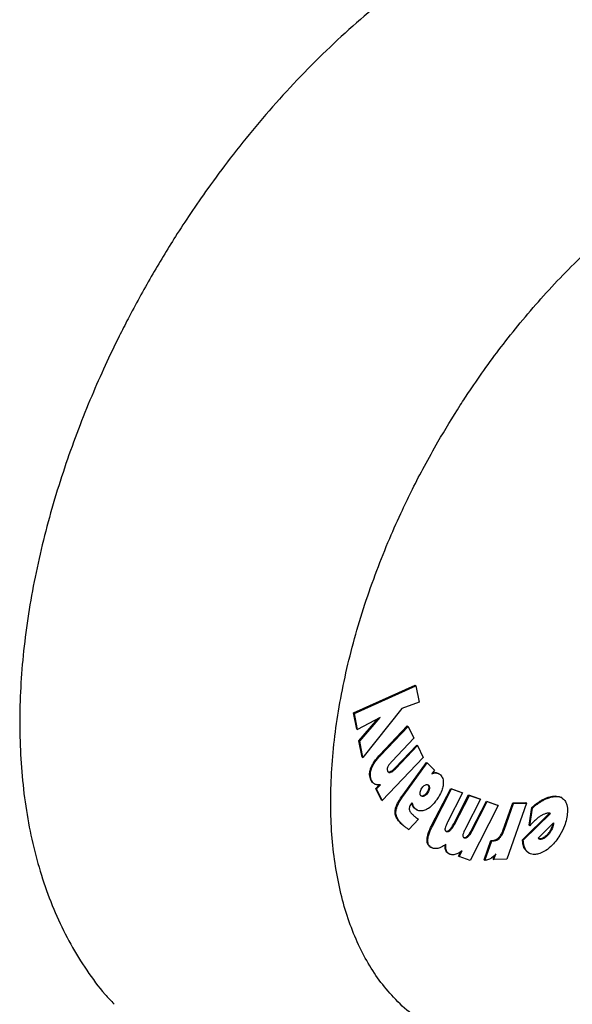
# Model space of a CAD drawing. Units: millimetres. Extents: x 0 to 210, y 0 to 297.
# Drawn here: x 182 to 184, y 92 to 96 of the extents above; entities that cross this region are included whole.
import ezdxf

# ---------------------------------------------------------------- set-up
doc = ezdxf.new("R2010")
doc.units = ezdxf.units.MM

msp = doc.modelspace()

# ---------------------------------------------------------------- linework, layer by layer
at = {"color": 7, "linetype": 'Continuous', "lineweight": 25}
for p, q in [((183.37378, 93.27894), (183.65961, 93.40746)), ((183.37732, 93.2769), (183.66315, 93.40542)), ((183.65961, 93.40746), (183.66315, 93.40542)), ((183.66315, 93.40542), (183.67774, 93.32966)), ((183.67774, 93.32966), (183.59776, 93.29906)), ((183.38825, 93.20431), (183.37378, 93.27894)), ((183.37378, 93.27894), (183.37732, 93.2769)), ((183.39178, 93.20227), (183.37732, 93.2769)), ((183.49614, 93.25739), (183.39178, 93.20227)), ((183.40219, 93.14834), (183.49614, 93.25739)), ((183.59776, 93.29906), (183.41682, 93.07221)), ((183.39865, 93.15038), (183.48642, 93.25226)), ((183.49465, 93.08409), (183.62287, 93.21898)), ((183.49819, 93.08205), (183.62641, 93.21694)), ((183.62287, 93.21898), (183.62641, 93.21694)), ((183.62641, 93.21694), (183.65329, 93.16167)), ((183.38825, 93.20431), (183.39178, 93.20227)), ((183.41328, 93.07425), (183.39865, 93.15038)), ((183.39865, 93.15038), (183.40219, 93.14834)), ((183.41682, 93.07221), (183.40219, 93.14834)), ((183.65329, 93.16167), (183.55247, 93.05563)), ((183.56581, 93.02405), (183.66626, 93.12972)), ((183.56934, 93.02201), (183.66979, 93.12768)), ((183.66626, 93.12972), (183.66979, 93.12768)), ((183.66979, 93.12768), (183.69654, 93.07248)), ((183.41328, 93.07425), (183.41682, 93.07221)), ((183.69654, 93.07248), (183.50665, 92.87271)), ((183.60308, 92.89977), (183.71164, 93.04899)), ((183.60661, 92.89773), (183.71518, 93.04695)), ((183.71164, 93.04899), (183.71518, 93.04695)), ((183.74874, 93.01302), (183.71518, 93.04695)), ((183.74874, 93.01302), (183.73724, 92.99722)), ((183.77027, 92.99649), (183.76674, 92.99853)), ((183.47682, 92.92899), (183.49225, 92.94522)), ((183.48036, 92.92695), (183.49857, 92.94611)), ((183.50312, 92.87475), (183.47682, 92.92899)), ((183.47682, 92.92899), (183.48036, 92.92695)), ((183.50665, 92.87271), (183.48036, 92.92695)), ((183.69658, 92.89511), (183.68955, 92.89369)), ((183.73581, 92.75635), (183.82442, 92.92823)), ((183.73934, 92.75431), (183.82795, 92.92619)), ((183.87951, 92.90791), (183.80983, 92.77278)), ((183.82442, 92.92823), (183.87598, 92.90995)), ((183.82442, 92.92823), (183.82795, 92.92619)), ((183.82795, 92.92619), (183.87951, 92.90791)), ((183.83801, 92.76416), (183.90745, 92.8988)), ((183.84155, 92.76212), (183.91098, 92.89676)), ((183.87598, 92.90995), (183.87951, 92.90791)), ((183.90745, 92.8988), (183.95888, 92.8806)), ((183.90745, 92.8988), (183.91098, 92.89676)), ((183.91098, 92.89676), (183.96241, 92.87856)), ((183.50312, 92.87475), (183.50665, 92.87271)), ((183.64447, 92.86212), (183.64132, 92.85807)), ((183.96241, 92.87856), (183.89273, 92.74343)), ((184.04511, 92.84932), (183.91388, 92.59476)), ((183.92084, 92.73485), (183.99027, 92.86949)), ((183.92438, 92.73281), (183.99381, 92.86745)), ((183.95888, 92.8806), (183.96241, 92.87856)), ((183.99027, 92.86949), (184.04157, 92.85136)), ((183.99027, 92.86949), (183.99381, 92.86745)), ((183.99381, 92.86745), (184.04511, 92.84932)), ((184.04511, 92.84932), (184.04157, 92.85136)), ((184.0684, 92.73704), (184.11182, 92.86125)), ((184.07194, 92.73499), (184.11536, 92.85921)), ((184.17567, 92.86085), (184.08461, 92.6003)), ((184.11182, 92.86125), (184.17214, 92.86289)), ((184.11182, 92.86125), (184.11536, 92.85921)), ((184.11536, 92.85921), (184.17567, 92.86085)), ((184.17567, 92.86085), (184.17214, 92.86289)), ((184.33942, 92.88577), (184.33588, 92.88781)), ((183.66348, 92.83159), (183.65365, 92.8391)), ((183.6634, 92.83147), (183.66693, 92.82943)), ((184.1574, 92.69027), (184.28243, 92.8139)), ((184.16093, 92.68823), (184.287, 92.81288)), ((184.18756, 92.75796), (184.20057, 92.8399)), ((184.1911, 92.75592), (184.2041, 92.83786)), ((184.2041, 92.83786), (184.20057, 92.8399)), ((183.674, 92.78651), (183.63056, 92.73789)), ((184.18756, 92.75796), (184.1911, 92.75592)), ((184.22967, 92.69764), (184.30158, 92.76995)), ((184.29756, 92.7657), (184.29644, 92.7597)), ((184.29997, 92.75766), (184.29644, 92.7597)), ((184.29756, 92.7657), (184.29758, 92.76592)), ((184.29756, 92.7657), (184.3011, 92.76366)), ((184.3011, 92.76366), (184.29997, 92.75766)), ((184.30158, 92.76995), (184.3011, 92.76366)), ((183.62702, 92.73994), (183.63056, 92.73789)), ((183.97958, 92.59715), (184.01079, 92.68697)), ((183.98311, 92.59511), (184.01433, 92.68492)), ((184.01079, 92.68697), (184.01795, 92.68716)), ((184.01079, 92.68697), (184.01433, 92.68492)), ((184.01433, 92.68492), (184.02149, 92.68511)), ((184.1574, 92.69027), (184.16093, 92.68823)), ((183.73018, 92.65663), (183.73372, 92.65459)), ((183.81333, 92.62708), (183.81687, 92.62504)), ((183.86022, 92.61452), (183.87055, 92.63456)), ((183.86022, 92.61452), (183.86375, 92.61248)), ((183.86375, 92.61248), (183.87784, 92.6398)), ((184.02075, 92.6007), (184.02662, 92.61748)), ((184.02429, 92.59866), (184.03371, 92.62563)), ((184.18498, 92.63034), (184.17779, 92.63551)), ((184.18495, 92.6303), (184.18849, 92.62826)), ((183.91388, 92.59476), (183.86375, 92.61248)), ((183.97958, 92.59715), (183.98311, 92.59511)), ((184.02075, 92.6007), (184.02429, 92.59866)), ((184.08461, 92.6003), (184.02429, 92.59866))]:
    msp.add_line(p, q, dxfattribs=at)
for points, knots in [([(185.06218, 97.17302), (185.03204, 97.17519), (184.95396, 97.18081), (184.82458, 97.17432), (184.67475, 97.15541), (184.52232, 97.12231), (184.36836, 97.07599), (184.21373, 97.01662), (184.05931, 96.94474), (183.9059, 96.86093), (183.75423, 96.76584), (183.605, 96.66014), (183.45883, 96.54456), (183.31639, 96.4199), (183.17841, 96.2871), (183.0458, 96.14744), (182.91992, 96.00294), (182.80377, 95.85805), (182.70332, 95.72263), (182.61905, 95.6009), (182.53026, 95.46563), (182.47164, 95.36682), (182.43476, 95.30466)], [0, 0, 0, 0, 0.0327642, 0.0848591, 0.137613, 0.1909122, 0.2446065, 0.2985395, 0.352572, 0.4065926, 0.4604928, 0.5142187, 0.5677229, 0.6209507, 0.6738193, 0.7261788, 0.7777171, 0.8276735, 0.873624, 0.9104962, 0.9436916, 1, 1, 1, 1]), ([(183.76482, 94.53683), (183.79878, 94.59394), (183.84643, 94.67406), (183.92184, 94.78853), (183.98808, 94.88404), (184.07019, 94.99428), (184.15937, 95.10562), (184.25569, 95.21689), (184.35769, 95.32551), (184.46434, 95.42975), (184.57464, 95.52816), (184.68771, 95.61972), (184.80264, 95.70313), (184.90861, 95.77256), (184.97583, 95.80967), (185.00447, 95.82549)], [0, 0, 0, 0, 0.1021627, 0.1433239, 0.2115558, 0.282156, 0.3576262, 0.4360732, 0.5167229, 0.5989582, 0.6823439, 0.7665638, 0.8513904, 0.9366655, 1, 1, 1, 1]), ([(182.43476, 95.30466), (182.39815, 95.23944), (182.34666, 95.14771), (182.27655, 95.00927), (182.2194, 94.88989), (182.15609, 94.7462), (182.09505, 94.5943), (182.03734, 94.43454), (181.98466, 94.26953), (181.93814, 94.10098), (181.89865, 93.93036), (181.86689, 93.75892), (181.84339, 93.58775), (181.82861, 93.41783), (181.82294, 93.25005), (181.82668, 93.08524), (181.84013, 92.92423), (181.86351, 92.76783), (181.89702, 92.61685), (181.94078, 92.4721), (181.9949, 92.33444), (182.05919, 92.20447), (182.13431, 92.08376), (182.20202, 91.99125), (182.24817, 91.94314), (182.26231, 91.92839)], [0, 0, 0, 0, 0.0540722, 0.0760495, 0.1124827, 0.1502489, 0.1906953, 0.2328251, 0.2762417, 0.3206324, 0.36578, 0.4115282, 0.4577628, 0.5043981, 0.5513674, 0.598615, 0.6460864, 0.6937099, 0.7414203, 0.7891462, 0.8368164, 0.8843728, 0.9317893, 0.9790893, 1, 1, 1, 1]), ([(183.67938, 91.85848), (183.66699, 91.86649), (183.62363, 91.89454), (183.56112, 91.95471), (183.49173, 92.03716), (183.43353, 92.1276), (183.38365, 92.22754), (183.34234, 92.33676), (183.30973, 92.45469), (183.28602, 92.58077), (183.27138, 92.71434), (183.26594, 92.85462), (183.26979, 93.00077), (183.28292, 93.15184), (183.30525, 93.3068), (183.33658, 93.4645), (183.37656, 93.62355), (183.42453, 93.78214), (183.47921, 93.93727), (183.53779, 94.08342), (183.59395, 94.20935), (183.64817, 94.32133), (183.70271, 94.42701), (183.74368, 94.49946), (183.76482, 94.53683)], [0, 0, 0, 0, 0.0229678, 0.0804003, 0.131528, 0.1819894, 0.2319166, 0.2814657, 0.330769, 0.3799241, 0.4289947, 0.4780088, 0.5269779, 0.5758963, 0.6247339, 0.6734297, 0.7218718, 0.7698463, 0.8168925, 0.861789, 0.901996, 0.9315337, 0.9646859, 1, 1, 1, 1]), ([(183.45262, 93.02098), (183.45611, 93.02905), (183.46467, 93.04887), (183.48102, 93.06939), (183.49205, 93.08129), (183.49465, 93.08409)], [0, 0, 0, 0, 0.3440816, 0.845369, 1, 1, 1, 1]), ([(183.45616, 93.01894), (183.45965, 93.02701), (183.46821, 93.04683), (183.48456, 93.06735), (183.49559, 93.07925), (183.49819, 93.08205)], [0, 0, 0, 0, 0.3440816, 0.845369, 1, 1, 1, 1]), ([(183.53176, 93.02823), (183.5311, 93.02654), (183.52979, 93.02317), (183.52912, 93.01742), (183.52984, 93.0128), (183.53099, 93.01018), (183.53137, 93.00931)], [0, 0, 0, 0, 0.2301805, 0.4603051, 0.8193174, 1, 1, 1, 1]), ([(183.55247, 93.05563), (183.54877, 93.05159), (183.54202, 93.04424), (183.53496, 93.03474), (183.53233, 93.0294), (183.53176, 93.02823)], [0, 0, 0, 0, 0.4876174, 0.8882049, 1, 1, 1, 1]), ([(183.45378, 92.96746), (183.45088, 92.97546), (183.4462, 92.98837), (183.44872, 93.00877), (183.45177, 93.01832), (183.45262, 93.02098)], [0, 0, 0, 0, 0.54010259, 0.8716224, 1, 1, 1, 1]), ([(183.45732, 92.96542), (183.45442, 92.97342), (183.44974, 92.98633), (183.45226, 93.00673), (183.45531, 93.01627), (183.45616, 93.01894)], [0, 0, 0, 0, 0.5401026, 0.8716224, 1, 1, 1, 1]), ([(183.53137, 93.00931), (183.53251, 93.00749), (183.53458, 93.00418), (183.53972, 93.00239), (183.54355, 93.00331), (183.54544, 93.00377)], [0, 0, 0, 0, 0.3821496, 0.6943282, 1, 1, 1, 1]), ([(183.53243, 93.00627), (183.53368, 93.00566), (183.5364, 93.00436), (183.53998, 93.0053), (183.5419, 93.00581)], [0, 0, 0, 0, 0.4636268, 1, 1, 1, 1]), ([(183.5419, 93.00581), (183.54518, 93.0074), (183.55342, 93.01139), (183.56115, 93.01928), (183.56581, 93.02405)], [0, 0, 0, 0, 0.396811, 1, 1, 1, 1]), ([(183.54544, 93.00377), (183.54871, 93.00535), (183.55696, 93.00935), (183.56468, 93.01724), (183.56934, 93.02201)], [0, 0, 0, 0, 0.396811, 1, 1, 1, 1]), ([(183.55175, 91.17985), (183.5573, 91.17827), (183.61151, 91.16293), (183.71522, 91.14979), (183.86202, 91.14046), (184.00868, 91.14646), (184.15857, 91.16574), (184.31098, 91.19874), (184.46495, 91.24509), (184.61957, 91.30445), (184.77399, 91.37633), (184.92741, 91.46014), (185.07907, 91.55523), (185.2283, 91.66093), (185.37447, 91.77651), (185.51691, 91.90117), (185.6549, 92.03397), (185.78751, 92.17363), (185.91339, 92.31814), (186.02954, 92.46303), (186.12998, 92.59844), (186.21426, 92.72018), (186.30304, 92.85544), (186.36167, 92.95425), (186.39855, 93.01641)], [0, 0, 0, 0, 0.005902, 0.0576119, 0.1051493, 0.1533456, 0.2021515, 0.251462, 0.3011379, 0.3510347, 0.4010237, 0.4510015, 0.500868, 0.5505731, 0.6000733, 0.6493176, 0.6982297, 0.7466707, 0.7943521, 0.8405699, 0.8830816, 0.9171944, 0.9479056, 1, 1, 1, 1]), ([(183.73724, 92.99722), (183.74, 92.99818), (183.74793, 93.00094), (183.75502, 93.00055), (183.75964, 93.0003)], [0, 0, 0, 0, 0.3485003, 1, 1, 1, 1]), ([(183.74017, 93.00124), (183.74074, 93.00142), (183.74644, 93.00323), (183.75153, 93.00276), (183.7561, 93.00234)], [0, 0, 0, 0, 0.1012159, 1, 1, 1, 1]), ([(183.7561, 93.00234), (183.75856, 93.00188), (183.7624, 93.00115), (183.76537, 92.99888), (183.76645, 92.99806)], [0, 0, 0, 0, 0.6394088, 1, 1, 1, 1]), ([(183.75964, 93.0003), (183.76204, 92.99974), (183.76868, 92.99821), (183.77379, 92.99394), (183.77705, 92.99122)], [0, 0, 0, 0, 0.3621726, 1, 1, 1, 1]), ([(183.77705, 92.99122), (183.78103, 92.98609), (183.78901, 92.97577), (183.79069, 92.95621), (183.78899, 92.94422), (183.7886, 92.94151)], [0, 0, 0, 0, 0.4341693, 0.8720405, 1, 1, 1, 1]), ([(183.46824, 92.95115), (183.46654, 92.95213), (183.46039, 92.9557), (183.45655, 92.96252), (183.45378, 92.96746)], [0, 0, 0, 0, 0.27673799, 1, 1, 1, 1]), ([(183.4741, 92.94759), (183.47157, 92.94901), (183.46454, 92.95294), (183.46014, 92.96055), (183.45732, 92.96542)], [0, 0, 0, 0, 0.360133, 1, 1, 1, 1]), ([(183.49857, 92.94611), (183.49557, 92.94558), (183.48965, 92.94453), (183.48135, 92.94496), (183.47653, 92.94671), (183.4741, 92.94759)], [0, 0, 0, 0, 0.3377389, 0.6650498, 1, 1, 1, 1]), ([(183.69148, 92.93189), (183.69357, 92.93447), (183.69774, 92.93964), (183.70364, 92.94367), (183.70694, 92.94505), (183.70785, 92.94543)], [0, 0, 0, 0, 0.4189415, 0.8393424, 1, 1, 1, 1]), ([(183.70785, 92.94543), (183.71016, 92.9461), (183.7148, 92.94745), (183.71926, 92.94584), (183.7212, 92.94407), (183.7217, 92.9436)], [0, 0, 0, 0, 0.4238053, 0.8498316, 1, 1, 1, 1]), ([(183.71817, 92.94564), (183.71945, 92.94398), (183.72202, 92.94064), (183.72257, 92.93436), (183.72209, 92.93054), (183.72198, 92.92969)], [0, 0, 0, 0, 0.435422, 0.8738782, 1, 1, 1, 1]), ([(183.7217, 92.9436), (183.72298, 92.94194), (183.72555, 92.9386), (183.7261, 92.93232), (183.72563, 92.9285), (183.72552, 92.92764)], [0, 0, 0, 0, 0.435422, 0.8738782, 1, 1, 1, 1]), ([(183.7886, 92.94151), (183.78696, 92.93424), (183.78312, 92.91724), (183.77133, 92.89367), (183.76137, 92.87926), (183.75757, 92.87376)], [0, 0, 0, 0, 0.3157816, 0.7387776, 1, 1, 1, 1]), ([(183.56616, 92.82372), (183.56714, 92.82951), (183.56952, 92.84359), (183.58276, 92.8704), (183.59558, 92.88893), (183.60308, 92.89977)], [0, 0, 0, 0, 0.2242396, 0.5459502, 1, 1, 1, 1]), ([(183.56969, 92.82168), (183.57067, 92.82747), (183.57306, 92.84155), (183.5863, 92.86836), (183.59911, 92.88689), (183.60661, 92.89773)], [0, 0, 0, 0, 0.2242396, 0.5459502, 1, 1, 1, 1]), ([(183.6861, 92.89467), (183.68497, 92.89621), (183.68272, 92.8993), (183.68218, 92.90551), (183.68262, 92.90957), (183.68278, 92.91098)], [0, 0, 0, 0, 0.3945552, 0.7891952, 1, 1, 1, 1]), ([(183.68278, 92.91098), (183.68339, 92.91404), (183.68461, 92.92016), (183.68834, 92.92741), (183.69089, 92.93105), (183.69148, 92.93189)], [0, 0, 0, 0, 0.43363089, 0.8694534, 1, 1, 1, 1]), ([(183.70011, 92.89306), (183.6977, 92.89235), (183.69285, 92.89093), (183.68837, 92.89256), (183.68649, 92.89431), (183.6861, 92.89467)], [0, 0, 0, 0, 0.4400859, 0.8833073, 1, 1, 1, 1]), ([(183.71282, 92.90876), (183.71068, 92.9061), (183.70637, 92.90076), (183.70049, 92.89674), (183.6973, 92.89541), (183.69658, 92.89511)], [0, 0, 0, 0, 0.4343556, 0.8707239, 1, 1, 1, 1]), ([(183.71636, 92.90672), (183.71421, 92.90406), (183.70991, 92.89872), (183.70403, 92.8947), (183.70084, 92.89337), (183.70011, 92.89306)], [0, 0, 0, 0, 0.4343556, 0.8707239, 1, 1, 1, 1]), ([(183.72198, 92.92969), (183.72136, 92.92679), (183.72012, 92.92099), (183.71632, 92.91378), (183.71365, 92.90995), (183.71282, 92.90876)], [0, 0, 0, 0, 0.40790599, 0.81622527, 1, 1, 1, 1]), ([(183.72552, 92.92764), (183.7249, 92.92475), (183.72365, 92.91895), (183.71986, 92.91173), (183.71719, 92.90791), (183.71636, 92.90672)], [0, 0, 0, 0, 0.407906, 0.8162253, 1, 1, 1, 1]), ([(184.24252, 92.87185), (184.24692, 92.87433), (184.25571, 92.8793), (184.26998, 92.88565), (184.27964, 92.88863), (184.28504, 92.8903)], [0, 0, 0, 0, 0.3063111, 0.6126086, 1, 1, 1, 1]), ([(184.28504, 92.8903), (184.29298, 92.89213), (184.31187, 92.8965), (184.32703, 92.89091), (184.33582, 92.88767)], [0, 0, 0, 0, 0.4205069, 1, 1, 1, 1]), ([(184.28857, 92.88826), (184.29642, 92.88993), (184.31526, 92.89396), (184.33865, 92.88925), (184.34942, 92.87732), (184.35375, 92.87253)], [0, 0, 0, 0, 0.2988599, 0.7180756, 1, 1, 1, 1]), ([(183.64132, 92.85807), (183.63897, 92.85469), (183.63507, 92.84909), (183.63195, 92.84009), (183.63182, 92.83553), (183.63176, 92.83321)], [0, 0, 0, 0, 0.4253259, 0.7069946, 1, 1, 1, 1]), ([(183.64675, 92.85045), (183.6461, 92.85245), (183.64498, 92.85584), (183.64348, 92.85884), (183.64287, 92.86007)], [0, 0, 0, 0, 0.5921271, 1, 1, 1, 1]), ([(183.65029, 92.84841), (183.64962, 92.8504), (183.64797, 92.85527), (183.64577, 92.85958), (183.64447, 92.86212)], [0, 0, 0, 0, 0.4092129, 1, 1, 1, 1]), ([(183.65365, 92.8391), (183.65252, 92.84038), (183.64972, 92.84358), (183.64786, 92.84788), (183.64675, 92.85045)], [0, 0, 0, 0, 0.4030453, 1, 1, 1, 1]), ([(183.65719, 92.83706), (183.65606, 92.83834), (183.65325, 92.84154), (183.6514, 92.84584), (183.65029, 92.84841)], [0, 0, 0, 0, 0.4030453, 1, 1, 1, 1]), ([(183.75757, 92.87376), (183.75293, 92.86776), (183.74174, 92.85326), (183.72297, 92.83637), (183.70961, 92.8303), (183.70402, 92.82776)], [0, 0, 0, 0, 0.2914469, 0.7037274, 1, 1, 1, 1]), ([(184.20057, 92.8399), (184.20473, 92.84365), (184.21307, 92.85113), (184.2271, 92.86207), (184.23697, 92.86833), (184.24252, 92.87185)], [0, 0, 0, 0, 0.3042706, 0.6085745, 1, 1, 1, 1]), ([(184.2041, 92.83786), (184.20827, 92.8416), (184.2166, 92.84909), (184.23063, 92.86003), (184.2405, 92.86629), (184.24606, 92.8698)], [0, 0, 0, 0, 0.3042706, 0.6085745, 1, 1, 1, 1]), ([(184.24606, 92.8698), (184.25045, 92.87229), (184.25925, 92.87726), (184.27352, 92.8836), (184.28318, 92.88659), (184.28857, 92.88826)], [0, 0, 0, 0, 0.3063111, 0.6126086, 1, 1, 1, 1]), ([(184.35375, 92.87253), (184.35722, 92.86632), (184.36527, 92.85192), (184.36742, 92.82144), (184.36317, 92.79766), (184.36127, 92.78702)], [0, 0, 0, 0, 0.2948917, 0.6845854, 1, 1, 1, 1]), ([(183.59257, 92.7668), (183.58783, 92.77197), (183.57901, 92.78158), (183.56959, 92.79851), (183.56576, 92.81304), (183.56609, 92.82196), (183.56616, 92.82372)], [0, 0, 0, 0, 0.3601573, 0.6698755, 0.9346381, 1, 1, 1, 1]), ([(183.59611, 92.76476), (183.59136, 92.76993), (183.58254, 92.77954), (183.57313, 92.79647), (183.5693, 92.811), (183.56963, 92.81991), (183.56969, 92.82168)], [0, 0, 0, 0, 0.3601573, 0.6698755, 0.9346381, 1, 1, 1, 1]), ([(183.63176, 92.83321), (183.63271, 92.82945), (183.63522, 92.81958), (183.64127, 92.81351), (183.64501, 92.80976)], [0, 0, 0, 0, 0.3808155, 1, 1, 1, 1]), ([(183.64501, 92.80976), (183.64681, 92.80799), (183.6516, 92.80328), (183.65671, 92.79904), (183.65991, 92.79639)], [0, 0, 0, 0, 0.3747971, 1, 1, 1, 1]), ([(183.70402, 92.82776), (183.69825, 92.8262), (183.6848, 92.82257), (183.66884, 92.82694), (183.66058, 92.83411), (183.65719, 92.83706)], [0, 0, 0, 0, 0.30714208, 0.71579641, 1, 1, 1, 1]), ([(184.26554, 92.81202), (184.26159, 92.81069), (184.25393, 92.80813), (184.24217, 92.80165), (184.23455, 92.79622), (184.23071, 92.79348)], [0, 0, 0, 0, 0.3457902, 0.6701533, 1, 1, 1, 1]), ([(184.27743, 92.81415), (184.27552, 92.81399), (184.27166, 92.81367), (184.26759, 92.81257), (184.26554, 92.81202)], [0, 0, 0, 0, 0.4969022, 1, 1, 1, 1]), ([(184.287, 92.81288), (184.2855, 92.81328), (184.28248, 92.81411), (184.27912, 92.81414), (184.27743, 92.81415)], [0, 0, 0, 0, 0.4966308, 1, 1, 1, 1]), ([(183.60809, 92.75319), (183.60619, 92.75469), (183.60082, 92.75892), (183.59581, 92.76371), (183.59257, 92.7668)], [0, 0, 0, 0, 0.3529378, 1, 1, 1, 1]), ([(183.61162, 92.75115), (183.60973, 92.75265), (183.60435, 92.75688), (183.59935, 92.76167), (183.59611, 92.76476)], [0, 0, 0, 0, 0.35293782, 1, 1, 1, 1]), ([(183.62702, 92.73994), (183.6247, 92.74143), (183.62031, 92.74426), (183.61401, 92.74869), (183.61006, 92.75169), (183.60809, 92.75319)], [0, 0, 0, 0, 0.3582588, 0.6790748, 1, 1, 1, 1]), ([(183.65991, 92.79639), (183.6616, 92.79506), (183.66612, 92.79149), (183.67097, 92.78843), (183.674, 92.78651)], [0, 0, 0, 0, 0.3732825, 1, 1, 1, 1]), ([(183.71434, 92.68798), (183.71505, 92.69564), (183.7168, 92.71457), (183.72685, 92.73853), (183.73426, 92.75328), (183.73581, 92.75635)], [0, 0, 0, 0, 0.3503346, 0.8648561, 1, 1, 1, 1]), ([(183.71788, 92.68593), (183.71859, 92.6936), (183.72034, 92.71253), (183.73038, 92.73649), (183.7378, 92.75124), (183.73934, 92.75431)], [0, 0, 0, 0, 0.3503346, 0.8648561, 1, 1, 1, 1]), ([(183.80983, 92.77278), (183.80734, 92.76773), (183.80279, 92.75853), (183.79865, 92.74775), (183.79783, 92.74255), (183.79765, 92.74143)], [0, 0, 0, 0, 0.4884654, 0.8892473, 1, 1, 1, 1]), ([(183.81884, 92.73664), (183.82189, 92.73992), (183.82941, 92.74798), (183.83481, 92.75813), (183.83801, 92.76416)], [0, 0, 0, 0, 0.4064772, 1, 1, 1, 1]), ([(183.82238, 92.7346), (183.82543, 92.73788), (183.83294, 92.74594), (183.83834, 92.75609), (183.84155, 92.76212)], [0, 0, 0, 0, 0.4064772, 1, 1, 1, 1]), ([(184.23071, 92.79348), (184.2261, 92.78981), (184.21697, 92.78254), (184.20372, 92.7698), (184.19532, 92.76056), (184.1911, 92.75592)], [0, 0, 0, 0, 0.3371336, 0.6670464, 1, 1, 1, 1]), ([(184.29644, 92.7597), (184.29534, 92.75551), (184.29276, 92.74572), (184.28562, 92.73156), (184.27918, 92.723), (184.27645, 92.71937)], [0, 0, 0, 0, 0.30095093, 0.70405318, 1, 1, 1, 1]), ([(184.29997, 92.75766), (184.29887, 92.75347), (184.2963, 92.74368), (184.28916, 92.72951), (184.28271, 92.72095), (184.27999, 92.71733)], [0, 0, 0, 0, 0.3009508, 0.704053, 1, 1, 1, 1]), ([(184.36127, 92.78702), (184.35857, 92.7765), (184.35214, 92.75145), (184.33474, 92.71508), (184.31832, 92.69304), (184.3115, 92.68389)], [0, 0, 0, 0, 0.2977034, 0.7084926, 1, 1, 1, 1]), ([(183.63056, 92.73789), (183.62824, 92.73939), (183.62385, 92.74222), (183.61754, 92.74665), (183.6136, 92.74965), (183.61162, 92.75115)], [0, 0, 0, 0, 0.3582589, 0.6790748, 1, 1, 1, 1]), ([(183.79765, 92.74143), (183.79759, 92.73964), (183.79748, 92.73606), (183.79963, 92.73164), (183.80241, 92.72972), (183.80438, 92.72898), (183.80465, 92.72888)], [0, 0, 0, 0, 0.2723314, 0.54468087, 0.93766053, 1, 1, 1, 1]), ([(183.80111, 92.73092), (183.80305, 92.7305), (183.8066, 92.72972), (183.81298, 92.73191), (183.81688, 92.73506), (183.81884, 92.73664)], [0, 0, 0, 0, 0.3733682, 0.6842105, 1, 1, 1, 1]), ([(183.80465, 92.72888), (183.80658, 92.72846), (183.81013, 92.72768), (183.81652, 92.72986), (183.82041, 92.73302), (183.82238, 92.7346)], [0, 0, 0, 0, 0.3733682, 0.68421053, 1, 1, 1, 1]), ([(183.88054, 92.71208), (183.88048, 92.71029), (183.88037, 92.70671), (183.88251, 92.7023), (183.88528, 92.70038), (183.88724, 92.69964), (183.88751, 92.69954)], [0, 0, 0, 0, 0.2723399, 0.5446979, 0.9376922, 1, 1, 1, 1]), ([(183.89273, 92.74343), (183.89023, 92.73838), (183.88569, 92.72918), (183.88154, 92.7184), (183.88072, 92.7132), (183.88054, 92.71208)], [0, 0, 0, 0, 0.4884656, 0.8892555, 1, 1, 1, 1]), ([(183.88398, 92.70158), (183.88591, 92.70116), (183.88945, 92.7004), (183.89582, 92.70258), (183.89972, 92.70574), (183.90168, 92.70733)], [0, 0, 0, 0, 0.3733653, 0.6841994, 1, 1, 1, 1]), ([(183.90168, 92.70733), (183.90473, 92.7106), (183.91223, 92.71867), (183.91764, 92.72882), (183.92084, 92.73485)], [0, 0, 0, 0, 0.4064805, 1, 1, 1, 1]), ([(183.90521, 92.70528), (183.90827, 92.70856), (183.91577, 92.71662), (183.92117, 92.72678), (183.92438, 92.73281)], [0, 0, 0, 0, 0.4064805, 1, 1, 1, 1]), ([(184.04717, 92.70037), (184.05006, 92.70363), (184.05688, 92.71134), (184.06372, 92.72451), (184.06709, 92.73352), (184.0684, 92.73704)], [0, 0, 0, 0, 0.3091809, 0.7306825, 1, 1, 1, 1]), ([(184.0507, 92.69833), (184.05359, 92.70159), (184.06042, 92.70929), (184.06725, 92.72247), (184.07063, 92.73148), (184.07194, 92.73499)], [0, 0, 0, 0, 0.3091809, 0.7306825, 1, 1, 1, 1]), ([(184.27645, 92.71937), (184.27211, 92.71447), (184.26341, 92.70462), (184.25206, 92.69791), (184.24609, 92.69607), (184.24478, 92.69566)], [0, 0, 0, 0, 0.4364275, 0.875811, 1, 1, 1, 1]), ([(184.27999, 92.71733), (184.27565, 92.71242), (184.26695, 92.70258), (184.25559, 92.69587), (184.24963, 92.69403), (184.24831, 92.69362)], [0, 0, 0, 0, 0.4364275, 0.875811, 1, 1, 1, 1]), ([(183.73101, 92.65794), (183.72688, 92.66021), (183.71888, 92.66462), (183.71484, 92.67729), (183.71445, 92.68559), (183.71434, 92.68798)], [0, 0, 0, 0, 0.4318773, 0.8371551, 1, 1, 1, 1]), ([(183.74009, 92.65169), (183.7338, 92.65495), (183.72358, 92.66026), (183.71836, 92.67522), (183.71798, 92.68355), (183.71788, 92.68593)], [0, 0, 0, 0, 0.53220269, 0.86591207, 1, 1, 1, 1]), ([(183.80182, 92.66956), (183.79818, 92.66692), (183.79089, 92.66165), (183.77975, 92.6556), (183.77249, 92.65307), (183.76882, 92.6518)], [0, 0, 0, 0, 0.3316598, 0.6625612, 1, 1, 1, 1]), ([(183.80131, 92.64086), (183.8002, 92.64404), (183.79756, 92.65159), (183.79806, 92.66145), (183.79834, 92.66714)], [0, 0, 0, 0, 0.4224359, 1, 1, 1, 1]), ([(183.80485, 92.63882), (183.80376, 92.64202), (183.80078, 92.65081), (183.80142, 92.66228), (183.80182, 92.66956)], [0, 0, 0, 0, 0.364856, 1, 1, 1, 1]), ([(183.88751, 92.69954), (183.88945, 92.69912), (183.89299, 92.69835), (183.89936, 92.70054), (183.90325, 92.70369), (183.90521, 92.70528)], [0, 0, 0, 0, 0.3733653, 0.6841994, 1, 1, 1, 1]), ([(184.01795, 92.68716), (184.02353, 92.68785), (184.0322, 92.68894), (184.04251, 92.6959), (184.0464, 92.69964), (184.04717, 92.70037)], [0, 0, 0, 0, 0.59091743, 0.91941637, 1, 1, 1, 1]), ([(184.02149, 92.68511), (184.02706, 92.68581), (184.03574, 92.6869), (184.04604, 92.69386), (184.04994, 92.6976), (184.0507, 92.69833)], [0, 0, 0, 0, 0.5909195, 0.9194186, 1, 1, 1, 1]), ([(184.17779, 92.63551), (184.1741, 92.63959), (184.1641, 92.65065), (184.15868, 92.67121), (184.15763, 92.68687), (184.1574, 92.69027)], [0, 0, 0, 0, 0.3144947, 0.8514406, 1, 1, 1, 1]), ([(184.18132, 92.63347), (184.17763, 92.63755), (184.16764, 92.6486), (184.16221, 92.66917), (184.16116, 92.68483), (184.16093, 92.68823)], [0, 0, 0, 0, 0.3144947, 0.8514406, 1, 1, 1, 1]), ([(184.23707, 92.69282), (184.23563, 92.69322), (184.23268, 92.69404), (184.23069, 92.69642), (184.22967, 92.69764)], [0, 0, 0, 0, 0.4859582, 1, 1, 1, 1]), ([(184.3115, 92.68389), (184.30423, 92.6755), (184.28718, 92.65583), (184.25888, 92.63503), (184.23972, 92.62835), (184.23124, 92.62539)], [0, 0, 0, 0, 0.2931651, 0.6871503, 1, 1, 1, 1]), ([(184.24478, 92.69566), (184.24282, 92.69522), (184.23886, 92.69431), (184.23532, 92.69468), (184.23353, 92.69487)], [0, 0, 0, 0, 0.4936217, 1, 1, 1, 1]), ([(184.24831, 92.69362), (184.24636, 92.69317), (184.2424, 92.69227), (184.23886, 92.69264), (184.23707, 92.69282)], [0, 0, 0, 0, 0.4936217, 1, 1, 1, 1]), ([(183.76882, 92.6518), (183.76546, 92.65098), (183.75862, 92.6493), (183.74889, 92.64925), (183.74305, 92.65087), (183.74009, 92.65169)], [0, 0, 0, 0, 0.3230943, 0.6576507, 1, 1, 1, 1]), ([(183.81346, 92.6273), (183.81265, 92.62769), (183.80959, 92.62914), (183.80526, 92.63348), (183.80264, 92.63837), (183.80131, 92.64086)], [0, 0, 0, 0, 0.1503302, 0.5689134, 1, 1, 1, 1]), ([(183.82209, 92.62265), (183.81952, 92.62378), (183.81465, 92.62593), (183.80877, 92.63138), (183.80617, 92.63631), (183.80485, 92.63882)], [0, 0, 0, 0, 0.3569883, 0.673763, 1, 1, 1, 1]), ([(183.84796, 92.62316), (183.84488, 92.62237), (183.83871, 92.6208), (183.82993, 92.62054), (183.82473, 92.62194), (183.82209, 92.62265)], [0, 0, 0, 0, 0.33027923, 0.66109167, 1, 1, 1, 1]), ([(183.87784, 92.6398), (183.87454, 92.63733), (183.86797, 92.6324), (183.85787, 92.62669), (183.85129, 92.62434), (183.84796, 92.62316)], [0, 0, 0, 0, 0.3319184, 0.6623183, 1, 1, 1, 1]), ([(184.03371, 92.62563), (184.03112, 92.62252), (184.02619, 92.6166), (184.01811, 92.60915), (184.01271, 92.60554), (184.00996, 92.60371)], [0, 0, 0, 0, 0.352581, 0.6711675, 1, 1, 1, 1]), ([(184.23124, 92.62539), (184.22533, 92.62413), (184.20975, 92.62082), (184.19272, 92.62452), (184.18379, 92.63154), (184.18132, 92.63347)], [0, 0, 0, 0, 0.3066846, 0.8087968, 1, 1, 1, 1]), ([(184.00996, 92.60371), (184.00624, 92.60175), (183.99695, 92.59685), (183.9883, 92.59576), (183.98311, 92.59511)], [0, 0, 0, 0, 0.4003993, 1, 1, 1, 1])]:
    msp.add_open_spline(points, degree=3, knots=knots, dxfattribs=at)

doc.saveas('drawing.dxf')
